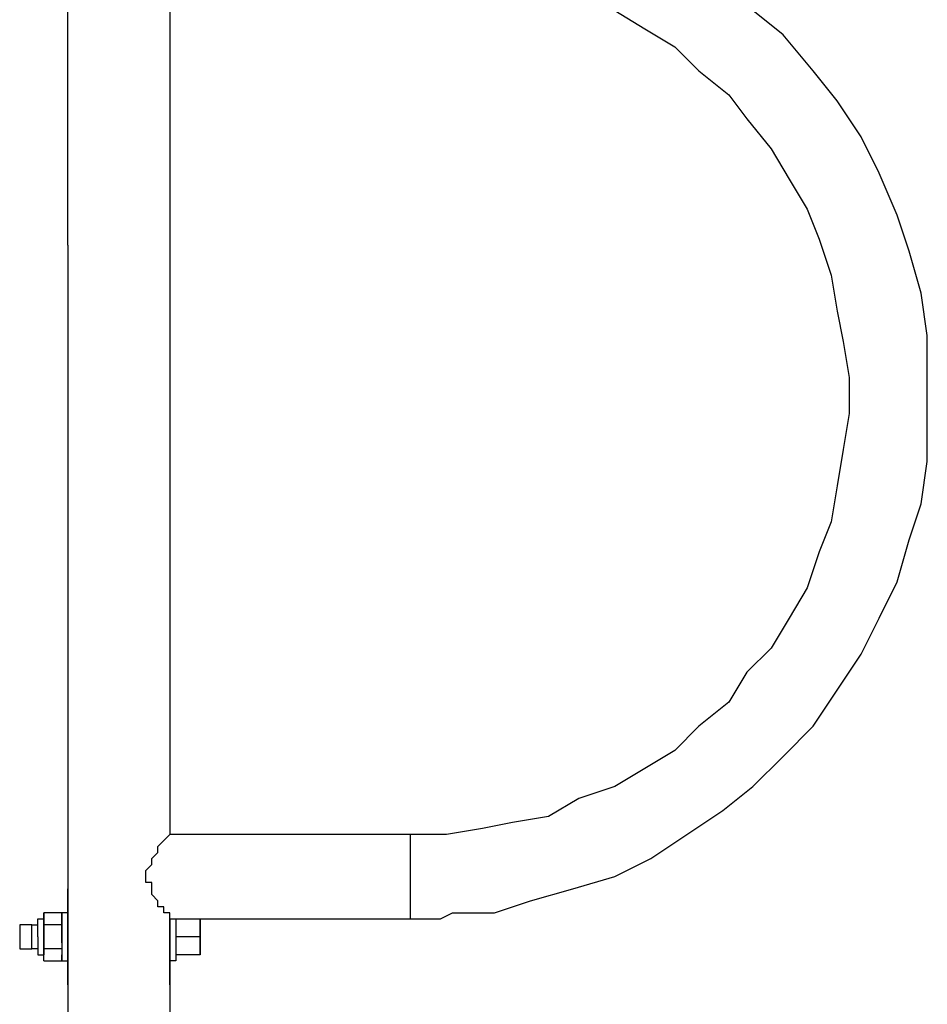
# Model space of a CAD drawing. Units: inches. Extents: x 248 to 354, y 142 to 303.
# Drawn here: x 271 to 274, y 187 to 191 of the extents above; entities that cross this region are included whole.
import ezdxf

# ---------------------------------------------------------------- set-up
doc = ezdxf.new("R2010")
doc.units = ezdxf.units.IN
doc.header["$MEASUREMENT"] = 0
doc.layers.add('Ebene 1', color=7, linetype='Continuous')

msp = doc.modelspace()

# ---------------------------------------------------------------- linework, layer by layer
at = {"layer": 'Ebene 1', "color": 179, "lineweight": 25, "true_color": 0x1a171b}
for points in [[(270.7029, 190.4583), (270.7029, 191.6582)], [(271.1278, 191.6582), (271.1278, 190.4583)], [(272.9778, 191.4333), (273.1027, 191.3582)], [(273.6779, 191.3334), (273.5528, 191.4333)], [(273.1027, 191.3582), (273.2278, 191.2834)], [(273.8028, 191.1832), (273.6779, 191.3334)], [(273.2278, 191.2834), (273.3278, 191.1832)], [(273.3278, 191.1832), (273.4529, 191.0833)], [(273.9028, 191.0584), (273.8028, 191.1832)], [(273.4529, 191.0833), (273.5278, 190.9833)], [(274.0027, 190.9082), (273.9028, 191.0584)], [(273.5278, 190.9833), (273.6279, 190.8583)], [(274.0778, 190.7584), (274.0027, 190.9082)], [(273.6279, 190.8583), (273.7028, 190.7332)], [(274.1529, 190.5834), (274.0778, 190.7584)], [(273.7028, 190.7332), (273.7778, 190.6082)], [(273.7778, 190.6082), (273.8277, 190.4835)], [(274.2029, 190.4332), (274.1529, 190.5834)], [(270.7029, 190.4583), (270.7029, 185.5584)], [(271.1278, 190.4583), (271.1278, 188.0082)], [(273.8277, 190.4835), (273.8779, 190.3333)], [(274.2529, 190.2582), (274.2029, 190.4332)], [(273.8779, 190.3333), (273.9028, 190.1834)], [(274.2778, 190.0831), (274.2529, 190.2582)], [(273.9028, 190.1834), (273.9278, 190.0583)], [(273.9278, 190.0583), (273.9528, 189.9081)], [(274.2778, 189.9081), (274.2778, 190.0831)], [(273.9528, 189.9081), (273.9528, 189.7583)], [(274.2778, 189.7331), (274.2778, 189.9081)], [(273.9528, 189.7583), (273.9278, 189.6084)], [(274.2778, 189.5585), (274.2778, 189.7331)], [(273.9278, 189.6084), (273.9028, 189.4582)], [(274.2529, 189.3834), (274.2778, 189.5585)], [(273.9028, 189.4582), (273.8779, 189.3083)], [(274.2029, 189.2332), (274.2529, 189.3834)], [(273.8779, 189.3083), (273.8277, 189.1833)], [(274.1529, 189.0582), (274.2029, 189.2332)], [(273.8277, 189.1833), (273.7778, 189.0334)], [(273.7778, 189.0334), (273.7028, 188.9084)], [(274.0778, 188.9084), (274.1529, 189.0582)], [(273.7028, 188.9084), (273.6279, 188.7833)], [(274.0027, 188.7582), (274.0778, 188.9084)], [(273.6279, 188.7833), (273.5278, 188.6834)], [(273.9028, 188.6083), (274.0027, 188.7582)], [(273.5278, 188.6834), (273.4529, 188.5583)], [(273.8028, 188.4584), (273.9028, 188.6083)], [(273.4529, 188.5583), (273.3278, 188.4584)], [(273.3278, 188.4584), (273.2278, 188.3582)], [(273.6779, 188.3334), (273.8028, 188.4584)], [(273.2278, 188.3582), (273.1027, 188.2834)], [(273.5528, 188.2083), (273.6779, 188.3334)], [(273.1027, 188.2834), (272.9778, 188.2083)], [(272.9778, 188.2083), (272.8278, 188.1584)], [(273.4279, 188.1084), (273.5528, 188.2083)], [(272.8278, 188.1584), (272.7029, 188.0833)], [(272.7029, 188.0833), (272.5529, 188.0585)], [(273.2777, 188.0082), (273.4279, 188.1084)], [(272.5529, 188.0585), (272.4278, 188.0333)], [(271.1028, 187.9834), (271.1278, 188.0082)], [(271.1278, 188.0082), (271.1278, 188.0082)], [(271.1278, 188.0082), (271.1278, 188.0082)], [(271.1278, 188.0082), (271.1278, 188.0082)], [(272.1277, 188.0082), (271.1278, 188.0082)], [(272.1277, 187.6585), (272.1277, 188.0082)], [(272.1527, 188.0082), (272.1277, 188.0082)], [(272.2778, 188.0082), (272.1527, 188.0082)], [(272.4278, 188.0333), (272.2778, 188.0082)], [(273.1279, 187.9083), (273.2777, 188.0082)], [(271.0779, 187.9582), (271.1028, 187.9834)], [(271.0779, 187.9334), (271.0779, 187.9582)], [(271.0779, 187.9582), (271.0779, 187.9582)], [(271.0779, 187.9582), (271.0779, 187.9582)], [(271.1028, 187.9834), (271.1028, 187.9834)], [(271.1028, 187.9834), (271.1028, 187.9834)], [(271.1028, 187.9834), (271.1028, 187.9834)], [(271.1028, 187.9834), (271.1028, 187.9834)], [(271.1028, 187.9834), (271.1028, 187.9834)], [(271.0529, 187.9083), (271.0779, 187.9334)], [(271.0279, 187.8583), (271.0529, 187.8834)], [(271.0529, 187.8834), (271.0529, 187.9083)], [(271.0529, 187.9083), (271.0529, 187.9083)], [(271.0529, 187.8834), (271.0529, 187.8834)], [(272.9778, 187.8335), (273.1279, 187.9083)], [(271.0279, 187.8335), (271.0279, 187.8583)], [(271.0279, 187.8083), (271.0279, 187.8335)], [(271.0529, 187.8083), (271.0279, 187.8083)], [(271.0529, 187.7832), (271.0529, 187.8083)], [(272.8028, 187.7832), (272.9778, 187.8335)], [(270.7029, 187.7832), (270.7029, 187.7832)], [(270.7029, 187.3832), (270.7029, 187.7832)], [(271.0529, 187.7584), (271.0529, 187.7832)], [(271.0779, 187.7332), (271.0529, 187.7584)], [(271.0529, 187.7584), (271.0529, 187.7584)], [(272.6278, 187.7332), (272.8028, 187.7832)], [(271.0779, 187.7084), (271.0779, 187.7332)], [(272.4778, 187.6833), (272.6278, 187.7332)], [(270.6777, 187.6833), (270.6028, 187.6833)], [(270.6028, 187.6833), (270.6028, 187.6833)], [(270.6028, 187.6833), (270.6028, 187.6833)], [(270.6028, 187.6585), (270.6028, 187.6833)], [(270.6028, 187.6833), (270.6028, 187.6585)], [(270.6777, 187.5834), (270.6777, 187.6833)], [(270.7029, 187.6833), (270.6777, 187.6833)], [(270.6777, 187.6833), (270.6777, 187.6833)], [(270.6777, 187.6833), (270.6777, 187.6585)], [(270.6777, 187.6833), (270.6777, 187.6833)], [(270.6777, 187.6833), (270.6777, 187.6585)], [(270.7029, 187.5834), (270.7029, 187.6833)], [(271.1028, 187.7084), (271.0779, 187.7084)], [(271.1028, 187.6833), (271.1028, 187.7084)], [(271.1278, 187.6833), (271.1028, 187.6833)], [(271.1278, 187.6585), (271.1278, 187.6833)], [(272.2528, 187.6585), (272.3028, 187.6833)], [(272.3028, 187.6833), (272.4778, 187.6833)], [(270.5278, 187.6333), (270.5029, 187.6333)], [(270.5029, 187.6333), (270.5029, 187.6082)], [(270.5528, 187.6333), (270.5278, 187.6333)], [(270.5278, 187.6333), (270.5278, 187.6333)], [(270.5528, 187.5334), (270.5528, 187.6333)], [(270.5528, 187.6333), (270.5528, 187.6333)], [(270.5528, 187.6333), (270.5778, 187.6333)], [(270.5778, 187.5834), (270.5778, 187.6585)], [(270.5778, 187.6585), (270.6028, 187.6585)], [(270.6028, 187.6585), (270.6028, 187.6585)], [(270.6028, 187.6333), (270.6028, 187.6585)], [(270.6028, 187.6585), (270.6028, 187.5834)], [(270.6028, 187.6585), (270.6028, 187.6585)], [(270.6028, 187.6585), (270.6028, 187.6585)], [(270.6028, 187.6585), (270.6028, 187.6585)], [(270.6777, 187.6333), (270.6028, 187.6333)], [(270.6028, 187.6333), (270.6028, 187.6333)], [(270.6028, 187.6333), (270.6028, 187.6333)], [(270.6028, 187.6333), (270.6028, 187.6333)], [(270.6028, 187.6082), (270.6028, 187.6333)], [(270.6777, 187.6082), (270.6777, 187.6585)], [(270.6777, 187.6585), (270.6777, 187.6333)], [(270.6777, 187.6585), (270.6777, 187.6585)], [(270.6777, 187.6585), (270.6777, 187.6585)], [(270.6777, 187.6333), (270.6777, 187.6333)], [(270.6777, 187.6333), (270.6777, 187.6333)], [(270.6777, 187.6333), (270.6777, 187.6333)], [(270.6777, 187.6333), (270.6777, 187.6082)], [(270.7029, 187.6333), (270.7029, 187.6333)], [(271.1278, 187.6585), (271.1278, 185.5584)], [(271.1278, 187.3832), (271.1278, 187.6585)], [(271.1278, 187.6585), (271.1278, 187.6585)], [(271.1278, 187.6585), (271.1278, 187.6585)], [(271.1278, 187.6585), (271.1278, 187.6585)], [(271.1278, 187.6585), (272.1277, 187.6585)], [(271.1278, 187.5834), (271.1278, 187.6585)], [(271.1278, 187.6585), (271.1278, 187.6585)], [(271.1278, 187.6333), (271.1278, 187.6333)], [(271.1528, 187.6585), (271.1528, 187.5834)], [(271.1528, 187.6585), (271.1528, 187.6585)], [(271.1528, 187.6585), (271.1528, 187.6585)], [(271.1528, 187.6585), (271.1528, 187.6333)], [(271.1528, 187.6585), (271.1528, 187.6585)], [(271.1528, 187.6585), (271.1528, 187.6585)], [(271.1528, 187.6585), (271.2529, 187.6585)], [(271.2529, 187.6585), (271.2529, 187.5083)], [(271.2529, 187.5083), (271.2529, 187.6585)], [(271.2529, 187.6585), (271.2529, 187.6585)], [(272.1277, 187.6585), (272.2528, 187.6585)], [(270.5029, 187.6082), (270.5029, 187.6082)], [(270.5029, 187.6082), (270.5029, 187.5834)], [(270.6028, 187.5834), (270.6028, 187.6082)], [(270.6028, 187.6082), (270.6028, 187.6082)], [(270.6777, 187.6082), (270.6777, 187.6082)], [(270.6777, 187.6082), (270.6777, 187.5834)], [(270.5029, 187.5834), (270.5029, 187.5834)], [(270.5029, 187.5834), (270.5029, 187.5582)], [(270.5029, 187.5834), (270.5029, 187.5834)], [(270.5029, 187.5582), (270.5029, 187.5582)], [(270.5029, 187.5582), (270.5029, 187.5334)], [(270.5778, 187.5834), (270.5778, 187.5083)], [(270.6028, 187.5834), (270.6028, 187.5083)], [(270.6028, 187.5582), (270.6028, 187.5834)], [(270.6028, 187.5834), (270.6028, 187.5834)], [(270.6028, 187.5334), (270.6028, 187.5582)], [(270.6028, 187.5582), (270.6028, 187.5582)], [(270.6777, 187.5834), (270.6777, 187.4835)], [(270.6777, 187.5834), (270.6777, 187.5834)], [(270.6777, 187.5834), (270.6777, 187.5582)], [(270.6777, 187.5582), (270.6777, 187.5834)], [(270.6777, 187.5582), (270.6777, 187.5582)], [(270.6777, 187.5582), (270.6777, 187.5334)], [(270.6777, 187.5582), (270.6777, 187.5582)], [(270.6777, 187.5582), (270.6777, 187.5582)], [(270.7029, 187.5834), (270.7029, 187.4835)], [(271.1278, 187.5834), (271.1278, 187.4835)], [(271.2529, 187.5834), (271.1528, 187.5834)], [(271.1528, 187.5834), (271.1528, 187.4835)], [(271.1528, 187.5834), (271.1528, 187.5834)], [(270.5029, 187.5334), (270.5278, 187.5334)], [(270.5278, 187.5334), (270.5278, 187.5334)], [(270.5278, 187.5334), (270.5528, 187.5334)], [(270.5528, 187.5334), (270.5528, 187.5334)], [(270.5778, 187.5334), (270.5528, 187.5334)], [(270.5778, 187.5083), (270.6028, 187.5083)], [(270.6028, 187.5083), (270.6028, 187.5334)], [(270.6028, 187.5334), (270.6028, 187.5334)], [(270.6028, 187.5334), (270.6028, 187.5334)], [(270.6777, 187.5334), (270.6028, 187.5334)], [(270.6028, 187.5083), (270.6028, 187.5083)], [(270.6028, 187.5083), (270.6028, 187.5083)], [(270.6028, 187.5083), (270.6028, 187.5083)], [(270.6028, 187.4835), (270.6028, 187.5083)], [(270.6028, 187.5083), (270.6028, 187.5083)], [(270.6028, 187.5083), (270.6028, 187.5083)], [(270.6028, 187.5083), (270.6028, 187.5083)], [(270.6028, 187.4835), (270.6028, 187.5083)], [(270.6777, 187.5334), (270.6777, 187.5334)], [(270.6777, 187.5334), (270.6777, 187.5334)], [(270.6777, 187.5334), (270.6777, 187.5083)], [(270.6777, 187.5083), (270.6777, 187.5083)], [(270.6777, 187.5083), (270.6777, 187.5083)], [(270.6777, 187.5083), (270.6777, 187.5083)], [(270.6777, 187.5083), (270.6777, 187.5083)], [(270.6777, 187.5083), (270.6777, 187.5083)], [(270.6777, 187.4835), (270.6777, 187.5083)], [(270.6777, 187.4835), (270.6777, 187.5083)], [(270.7029, 187.5334), (270.7029, 187.5334)], [(271.1278, 187.5334), (271.1278, 187.5334)], [(271.2529, 187.5083), (271.1528, 187.5083)], [(271.2529, 187.5083), (271.2529, 187.5083)], [(270.6028, 187.4835), (270.6777, 187.4835)], [(270.6028, 187.4835), (270.6028, 187.4835)], [(270.6777, 187.4835), (270.7029, 187.4835)], [(270.6777, 187.4835), (270.6777, 187.4835)], [(270.6777, 187.4835), (270.6777, 187.4835)], [(271.1528, 187.4835), (271.1278, 187.4835)], [(270.7029, 187.3832), (270.7029, 187.3832)], [(271.1278, 187.3832), (271.1278, 187.3832)]]:
    msp.add_lwpolyline(points, dxfattribs=at)

doc.saveas('drawing.dxf')
